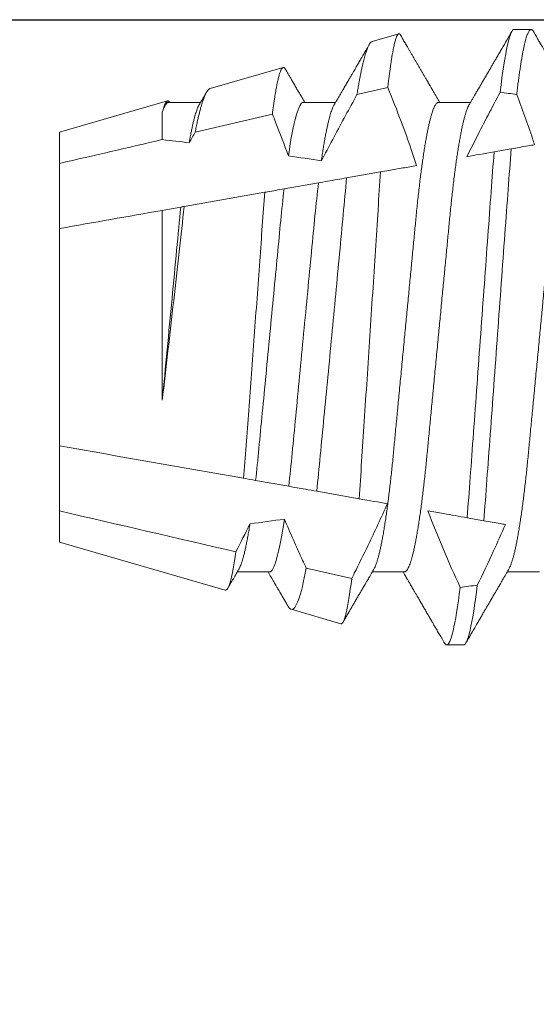
# Model space of a CAD drawing. Units: inches. Extents: x -0.1 to 24.9, y -0.1 to 32.4.
# Drawn here: x 13.7 to 13.8, y 5.1 to 5.4 of the extents above; entities that cross this region are included whole.
import ezdxf

# ---------------------------------------------------------------- set-up
doc = ezdxf.new("R2010")
doc.units = ezdxf.units.IN
doc.header["$MEASUREMENT"] = 0
doc.linetypes.add('SLD-Solid', pattern=[0])
doc.layers.add('WINTECH_DESIGN', color=3, linetype='Continuous', lineweight=25)
doc.styles.add('SIMPLEX', font='SIMPLEX')

# ---------------------------------------------------------------- blocks, each defined once
blk = doc.blocks.new('E731_THERMAL')
at = {"layer": 'WINTECH_DESIGN', "color": 7}
blk.add_lwpolyline([(3.175, 1.159, 0.414214), (3.115, 1.099), (3.115, 0.965), (2.5125, 0.965), (2.5125, 1.055), (2.4225, 1.055), (2.4225, 0.965), (1.6025, 0.965), (1.6025, 1.472), (2.4225, 1.472), (2.4225, 1.382), (2.5125, 1.382), (2.5125, 1.472), (3.1945, 1.472), (3.1945, 1.159)], format="xyb", close=True, dxfattribs=at)
at = {"layer": 'WINTECH_DESIGN', "color": 6, "style": 'SIMPLEX'}
blk.add_attdef('E731', (1.14402, 0.9273), '', height=0.07, dxfattribs=at)
blk = doc.blocks.new('*U298')
at = {"layer": 'WINTECH_DESIGN'}
blk.add_blockref('E731_THERMAL', (0, -2.5), dxfattribs=at)
blk = doc.blocks.new('SF008')
at = {"layer": 'WINTECH_DESIGN', "color": 7, "linetype": 'SLD-Solid', "lineweight": 15}
for p, q in [((0.35965, 0.095), (0.35444, 0.095)), ((0.40349, 0.09123), (0.3953, 0.09361)), ((0.45353, 0.07672), (0.43099, 0.08326)), ((0.38308, 0.07245), (0.37313, 0.07245)), ((0.42475, 0.07245), (0.4148, 0.07245)), ((0.46642, 0.07245), (0.45646, 0.07245)), ((0.5, 0.06325), (0.46668, 0.07291)), ((0.45812, 0.06332), (0.4343, 0.06882)), ((0.46828, 0.06097), (0.46828, 0.06943)), ((0.5, 0.05362), (0.5, 0.06325)), ((0.36054, 0.05813), (0.36583, 0.0572)), ((0.5, 0.03354), (0.5, 0.05362)), ((0.40091, 0.05102), (0.41137, 0.04917)), ((0.42005, 0.04764), (0.43069, 0.04576)), ((0.43665, 0.04471), (0.46151, 0.04033)), ((0.46255, 0.04015), (0.46828, 0.03914)), ((0.46828, -0.01944), (0.46828, 0.03914)), ((0.5, -0.03354), (0.5, 0.03354)), ((0.5, -0.05362), (0.5, -0.03354)), ((0.43947, -0.04422), (0.42925, -0.04602)), ((0.42061, -0.04754), (0.40753, -0.04985)), ((0.5, -0.06325), (0.5, -0.05362)), ((0.37417, -0.05573), (0.36904, -0.05664)), ((0.44884, -0.07808), (0.5, -0.06325)), ((0.35183, -0.07245), (0.36179, -0.07245)), ((0.3935, -0.07245), (0.40345, -0.07245)), ((0.4098, -0.07448), (0.42384, -0.07124)), ((0.43517, -0.07245), (0.44512, -0.07245)), ((0.41315, -0.08843), (0.42851, -0.08398)), ((0.37527, -0.095), (0.38048, -0.095))]:
    blk.add_line(p, q, dxfattribs=at)
at = {"layer": 'WINTECH_DESIGN', "color": 7, "linetype": 'SLD-Solid', "lineweight": 15, "flags": 128}
blk.add_lwpolyline([(0.40818, 0.07486), (0.405, 0.07559), (0.39866, 0.07706)], dxfattribs=at)
at = {"layer": 'WINTECH_DESIGN', "color": 7, "linetype": 'SLD-Solid', "lineweight": 15}
for major_axis, start_param, end_param in [((0.53877, 0), 2.221217, 2.233226), ((0.41087, 0), 2.141478, 2.165712), ((0.41087, 0), 2.258723, 2.29128), ((0.41087, 0), 4.02832, 4.061308), ((0.53877, 0), 4.078279, 4.090418)]:
    blk.add_ellipse((0.69023, 0), major_axis=major_axis, ratio=0.176327, start_param=start_param, end_param=end_param, dxfattribs=at)
for points, knots in [([(0.35372, 0.09436), (0.35359, 0.09414), (0.35334, 0.0937), (0.35298, 0.0931), (0.35268, 0.09258), (0.35243, 0.09215), (0.35223, 0.0918), (0.35207, 0.09153), (0.35194, 0.0913), (0.35182, 0.09109), (0.35161, 0.09074), (0.35132, 0.09023), (0.35091, 0.08953), (0.35047, 0.08878), (0.35, 0.08797), (0.34951, 0.08713), (0.34901, 0.08627), (0.34851, 0.08541), (0.34802, 0.08457), (0.34751, 0.0837), (0.34699, 0.0828), (0.34646, 0.08189), (0.34594, 0.081), (0.34545, 0.08015), (0.34499, 0.07937), (0.34465, 0.07878), (0.34441, 0.07837), (0.34425, 0.07809), (0.34409, 0.07782), (0.34392, 0.07752), (0.3437, 0.07714), (0.34341, 0.07666), (0.34307, 0.07607), (0.34267, 0.07538), (0.3422, 0.07458), (0.34167, 0.07368), (0.34125, 0.07296), (0.341, 0.07253), (0.34095, 0.07245)], [0, 0, 0, 0, 0.0314, 0.05894, 0.082621, 0.102444, 0.11841, 0.130336, 0.139513, 0.149167, 0.159552, 0.187226, 0.219049, 0.255018, 0.290638, 0.329536, 0.369356, 0.408561, 0.447152, 0.485129, 0.52754, 0.569158, 0.609983, 0.649718, 0.685469, 0.716508, 0.730261, 0.742836, 0.754235, 0.766731, 0.783978, 0.806022, 0.832861, 0.864495, 0.90092, 0.942134, 0.988135, 1, 1, 1, 1]), ([(0.35372, 0.09436), (0.35378, 0.09446), (0.3539, 0.09465), (0.35408, 0.09485), (0.35426, 0.09497), (0.35445, 0.09502), (0.35464, 0.09497), (0.35484, 0.09481), (0.35506, 0.09454), (0.35527, 0.09417), (0.35549, 0.09368), (0.35571, 0.09309), (0.35593, 0.09241), (0.35615, 0.09164), (0.35637, 0.09077), (0.35659, 0.0898), (0.35682, 0.08872), (0.35705, 0.08755), (0.35728, 0.08628), (0.35751, 0.08491), (0.35774, 0.08344), (0.35797, 0.0819), (0.35819, 0.08027), (0.35842, 0.07857), (0.35865, 0.07679), (0.3588, 0.07553), (0.35887, 0.07491)], [0, 0, 0, 0, 0.0354815, 0.0734766, 0.1112052, 0.1486539, 0.1911197, 0.233943, 0.277104, 0.3205818, 0.3643548, 0.4084, 0.4501566, 0.4921134, 0.5342493, 0.5765423, 0.6189702, 0.6615101, 0.7041387, 0.7468329, 0.7895686, 0.8323223, 0.8743068, 0.9162629, 0.9581681, 1, 1, 1, 1]), ([(0.35965, 0.095), (0.36027, 0.095), (0.36097, 0.09345), (0.36246, 0.08692), (0.36324, 0.08193), (0.364, 0.0756)], [0, 0, 0, 0, 0.5, 0.5, 1, 1, 1, 1]), ([(0.37363, 0.07159), (0.37344, 0.07192), (0.37308, 0.07254), (0.37257, 0.07341), (0.37212, 0.07418), (0.37173, 0.07485), (0.3714, 0.07541), (0.37113, 0.07587), (0.37092, 0.07623), (0.37077, 0.07649), (0.37066, 0.07668), (0.37057, 0.07683), (0.37048, 0.07699), (0.37036, 0.07719), (0.37022, 0.07743), (0.37006, 0.0777), (0.36985, 0.07806), (0.36959, 0.07851), (0.36929, 0.07903), (0.36898, 0.07956), (0.36854, 0.08031), (0.368, 0.08124), (0.36736, 0.08233), (0.36677, 0.08335), (0.36618, 0.08436), (0.36557, 0.08541), (0.36491, 0.08655), (0.3642, 0.08777), (0.3632, 0.08949), (0.36191, 0.0917), (0.36088, 0.09347), (0.36036, 0.09436)], [0, 0, 0, 0, 0.042851, 0.081202, 0.115049, 0.144391, 0.169226, 0.189552, 0.205368, 0.216672, 0.223798, 0.229404, 0.23661, 0.245417, 0.255824, 0.267832, 0.28144, 0.302767, 0.326682, 0.35038, 0.373364, 0.425211, 0.473005, 0.516743, 0.559588, 0.605875, 0.655767, 0.709265, 0.766371, 0.882728, 1, 1, 1, 1]), ([(0.39467, 0.09314), (0.39466, 0.09312), (0.39455, 0.09292), (0.39435, 0.09258), (0.3941, 0.09215), (0.39389, 0.0918), (0.39374, 0.09153), (0.39361, 0.0913), (0.39348, 0.09109), (0.39328, 0.09074), (0.39298, 0.09023), (0.39258, 0.08953), (0.39214, 0.08878), (0.39167, 0.08797), (0.39118, 0.08713), (0.39068, 0.08627), (0.39018, 0.08541), (0.38969, 0.08457), (0.38918, 0.0837), (0.38866, 0.0828), (0.38813, 0.08189), (0.38761, 0.081), (0.38711, 0.08015), (0.38666, 0.07937), (0.38632, 0.07878), (0.38607, 0.07837), (0.38591, 0.07809), (0.38576, 0.07782), (0.38558, 0.07752), (0.38536, 0.07714), (0.38508, 0.07666), (0.38474, 0.07607), (0.38433, 0.07538), (0.38387, 0.07458), (0.38334, 0.07368), (0.38292, 0.07296), (0.38267, 0.07253), (0.38262, 0.07245)], [0, 0, 0, 0, 0.003144, 0.028229, 0.049228, 0.066141, 0.078774, 0.088495, 0.098721, 0.109722, 0.139037, 0.172746, 0.210848, 0.248581, 0.289785, 0.331965, 0.373495, 0.414374, 0.454603, 0.499528, 0.543613, 0.586859, 0.62895, 0.66682, 0.6997, 0.714268, 0.727589, 0.739664, 0.752901, 0.77117, 0.794521, 0.822952, 0.856461, 0.895046, 0.938703, 0.987431, 1, 1, 1, 1]), ([(0.39866, 0.07706), (0.39859, 0.07763), (0.39846, 0.07878), (0.39827, 0.0804), (0.39807, 0.08194), (0.39788, 0.08332), (0.39771, 0.08453), (0.39754, 0.08561), (0.39738, 0.08662), (0.39722, 0.08757), (0.39706, 0.08846), (0.39689, 0.08928), (0.39673, 0.09004), (0.39657, 0.09073), (0.39641, 0.09135), (0.39625, 0.0919), (0.39609, 0.09237), (0.39594, 0.09277), (0.39579, 0.09309), (0.39564, 0.09333), (0.39549, 0.0935), (0.39535, 0.0936), (0.39521, 0.09363), (0.39506, 0.09359), (0.39491, 0.09347), (0.39478, 0.09332), (0.3947, 0.09318), (0.39468, 0.09314)], [0, 0, 0, 0, 0.0466361, 0.0932723, 0.1401134, 0.1869544, 0.2259564, 0.2649657, 0.3039677, 0.3432405, 0.382521, 0.4217939, 0.4619215, 0.5020574, 0.542185, 0.5826083, 0.6230398, 0.663463, 0.7024532, 0.7414509, 0.7804411, 0.819701, 0.8589685, 0.8982287, 0.9383229, 0.978425, 1, 1, 1, 1]), ([(0.40349, 0.09123), (0.40354, 0.09121), (0.40366, 0.09118), (0.40385, 0.09103), (0.40406, 0.09081), (0.40427, 0.09051), (0.40449, 0.09014), (0.40471, 0.0897), (0.40493, 0.08919), (0.40515, 0.0886), (0.40538, 0.08793), (0.40562, 0.08719), (0.40585, 0.08637), (0.40609, 0.08547), (0.40633, 0.0845), (0.40658, 0.08342), (0.40684, 0.08224), (0.4071, 0.08094), (0.40737, 0.07955), (0.40764, 0.07807), (0.40791, 0.07651), (0.40809, 0.07541), (0.40818, 0.07486)], [0, 0, 0, 0, 0.035143, 0.085137, 0.13314, 0.181152, 0.229156, 0.277508, 0.325871, 0.374223, 0.42368, 0.473147, 0.522603, 0.572441, 0.62229, 0.672128, 0.726514, 0.780915, 0.835301, 0.890196, 0.945105, 1, 1, 1, 1]), ([(0.41529, 0.07159), (0.41498, 0.07213), (0.41438, 0.07317), (0.4135, 0.07467), (0.41268, 0.07607), (0.41192, 0.07738), (0.41122, 0.07858), (0.41057, 0.07968), (0.40999, 0.08068), (0.40947, 0.08158), (0.409, 0.08238), (0.40859, 0.08308), (0.40824, 0.08369), (0.40796, 0.08417), (0.40774, 0.08455), (0.40758, 0.08483), (0.40744, 0.08507), (0.40731, 0.08529), (0.40718, 0.08551), (0.40704, 0.08575), (0.40688, 0.08603), (0.40669, 0.08636), (0.40645, 0.08676), (0.40616, 0.08726), (0.40581, 0.08786), (0.40541, 0.08855), (0.40496, 0.08932), (0.40462, 0.08991), (0.40442, 0.09025), (0.40439, 0.0903)], [0, 0, 0, 0, 0.085835, 0.166299, 0.241386, 0.311089, 0.375407, 0.434332, 0.487863, 0.535997, 0.578729, 0.616058, 0.648178, 0.675711, 0.69338, 0.708494, 0.721053, 0.732437, 0.743496, 0.756462, 0.771334, 0.788345, 0.808837, 0.836177, 0.868156, 0.904775, 0.946034, 0.991935, 1, 1, 1, 1]), ([(0.43028, 0.08273), (0.43025, 0.08267), (0.4301, 0.08241), (0.42982, 0.08193), (0.42939, 0.0812), (0.42891, 0.08036), (0.42834, 0.0794), (0.42772, 0.07834), (0.42705, 0.07718), (0.42631, 0.07592), (0.42552, 0.07457), (0.42484, 0.0734), (0.42442, 0.07268), (0.42429, 0.07245)], [0, 0, 0, 0, 0.015831, 0.075827, 0.14259, 0.226827, 0.32055, 0.423811, 0.536605, 0.658924, 0.790759, 0.932103, 1, 1, 1, 1]), ([(0.4343, 0.06882), (0.43424, 0.06932), (0.43411, 0.07032), (0.43392, 0.07173), (0.43372, 0.07307), (0.43354, 0.07427), (0.43336, 0.07533), (0.4332, 0.07628), (0.43304, 0.07718), (0.43288, 0.07801), (0.43271, 0.07879), (0.43255, 0.07951), (0.43239, 0.08018), (0.43223, 0.08078), (0.43207, 0.08133), (0.43191, 0.08181), (0.43175, 0.08222), (0.43159, 0.08256), (0.43144, 0.08283), (0.4313, 0.08304), (0.43115, 0.08318), (0.43101, 0.08326), (0.43087, 0.08328), (0.43072, 0.08324), (0.43057, 0.08312), (0.43043, 0.08296), (0.43033, 0.0828), (0.43029, 0.08273)], [0, 0, 0, 0, 0.045464, 0.090927, 0.136585, 0.182242, 0.220833, 0.259431, 0.298021, 0.33688, 0.375746, 0.414605, 0.45431, 0.494023, 0.533727, 0.573725, 0.61373, 0.653727, 0.692302, 0.730884, 0.769458, 0.808299, 0.847148, 0.885989, 0.925652, 0.965323, 1, 1, 1, 1]), ([(0.39866, 0.07706), (0.39723, 0.07357), (0.39584, 0.07006), (0.39451, 0.06653), (0.39343, 0.06368), (0.3924, 0.06081), (0.39141, 0.05792), (0.39085, 0.05628), (0.39031, 0.05463), (0.38978, 0.05298)], [0.0000818105, 0.0000818105, 0.0000818105, 0.0000818105, 0.0003698246, 0.0003698246, 0.0003698246, 0.0006026399, 0.0006026399, 0.0006026399, 0.0007350182, 0.0007350182, 0.0007350182, 0.0007350182]), ([(0.45353, 0.07672), (0.45356, 0.07671), (0.45365, 0.07669), (0.45381, 0.07659), (0.45402, 0.07642), (0.45424, 0.07618), (0.45446, 0.07587), (0.45469, 0.0755), (0.45491, 0.07506), (0.45515, 0.07455), (0.45538, 0.07398), (0.45564, 0.07329), (0.45592, 0.07246), (0.45622, 0.07147), (0.45653, 0.07037), (0.45684, 0.06917), (0.45716, 0.06787), (0.45748, 0.06645), (0.4578, 0.06495), (0.45801, 0.06386), (0.45812, 0.06332)], [0, 0, 0, 0, 0.017994, 0.067839, 0.117693, 0.167538, 0.218525, 0.269523, 0.32051, 0.371899, 0.423299, 0.474687, 0.539417, 0.604146, 0.669239, 0.734331, 0.800554, 0.866777, 0.933389, 1, 1, 1, 1]), ([(0.35887, 0.07491), (0.35714, 0.07038), (0.35549, 0.06583), (0.35396, 0.06123), (0.35376, 0.06062), (0.35356, 0.06001), (0.35336, 0.0594)], [0, 0, 0, 0, 0.0003698501, 0.0003698501, 0.0003698501, 0.0004187617, 0.0004187617, 0.0004187617, 0.0004187617]), ([(0.37427, 0.05571), (0.37332, 0.05763), (0.37235, 0.05955), (0.37137, 0.06147), (0.37016, 0.06383), (0.36894, 0.06619), (0.36771, 0.06855), (0.36648, 0.07091), (0.36524, 0.07326), (0.364, 0.0756)], [0.0002418596, 0.0002418596, 0.0002418596, 0.0002418596, 0.0004061091, 0.0004061091, 0.0004061091, 0.0006092554, 0.0006092554, 0.0006092554, 0.000812415, 0.000812415, 0.000812415, 0.000812415]), ([(0.41916, 0.05444), (0.41686, 0.05883), (0.41452, 0.0632), (0.41216, 0.06756), (0.41098, 0.06974), (0.40979, 0.07191), (0.4086, 0.07408), (0.40846, 0.07434), (0.40832, 0.0746), (0.40818, 0.07486)], [0, 0, 0, 0, 0.0003789039, 0.0003789039, 0.0003789039, 0.0005683767, 0.0005683767, 0.0005683767, 0.0005908889, 0.0005908889, 0.0005908889, 0.0005908889]), ([(0.45696, 0.0716), (0.45626, 0.07279), (0.45548, 0.07413), (0.4547, 0.07546), (0.45462, 0.0756)], [0, 0, 0, 0, 0.898686, 1, 1, 1, 1]), ([(0.46828, 0.06943), (0.4682, 0.06972), (0.46804, 0.07031), (0.46781, 0.07105), (0.46757, 0.07168), (0.46734, 0.07218), (0.46712, 0.07256), (0.46689, 0.07281), (0.46667, 0.07294), (0.46645, 0.07293), (0.46623, 0.07278), (0.46607, 0.07262), (0.46598, 0.07247), (0.46596, 0.07245)], [0, 0, 0, 0, 0.096804, 0.193609, 0.291085, 0.388562, 0.488158, 0.587753, 0.688078, 0.788403, 0.885495, 0.982587, 1, 1, 1, 1]), ([(0.34142, 0.07245), (0.3415, 0.07244), (0.34166, 0.07241), (0.3419, 0.07224), (0.34216, 0.07195), (0.34242, 0.07154), (0.34268, 0.07101), (0.34295, 0.07037), (0.34322, 0.06963), (0.34348, 0.06879), (0.34375, 0.06784), (0.34402, 0.06679), (0.34429, 0.06563), (0.34457, 0.06436), (0.34484, 0.06299), (0.34512, 0.06152), (0.34539, 0.05996), (0.34566, 0.05832), (0.34593, 0.0566), (0.3462, 0.05481), (0.34646, 0.05294), (0.34672, 0.05096), (0.34699, 0.04885), (0.34726, 0.04662), (0.34752, 0.04433), (0.34778, 0.04199), (0.34803, 0.0396), (0.34827, 0.03721), (0.3485, 0.03482), (0.34873, 0.03242), (0.34896, 0.02996), (0.3492, 0.02743), (0.34945, 0.02485), (0.3497, 0.02221), (0.34996, 0.01952), (0.35022, 0.01678), (0.35049, 0.01401), (0.35076, 0.01122), (0.35103, 0.00843), (0.35129, 0.00563), (0.35156, 0.00282), (0.35184, -0.00008), (0.35212, -0.00304), (0.35242, -0.00608), (0.35271, -0.0091), (0.35299, -0.01209), (0.35328, -0.01505), (0.35355, -0.01792), (0.35382, -0.02069), (0.35407, -0.02336), (0.35432, -0.02598), (0.35457, -0.02854), (0.35481, -0.03104), (0.35504, -0.03348), (0.35527, -0.03585), (0.35549, -0.03817), (0.35572, -0.04045), (0.35596, -0.04267), (0.3562, -0.04484), (0.35645, -0.04695), (0.3567, -0.04901), (0.35696, -0.05106), (0.35723, -0.0531), (0.35751, -0.0551), (0.3578, -0.05702), (0.35809, -0.05884), (0.35838, -0.06056), (0.35866, -0.06215), (0.35894, -0.0636), (0.35922, -0.06492), (0.35949, -0.06615), (0.35976, -0.06726), (0.36003, -0.06827), (0.3603, -0.06917), (0.36056, -0.06996), (0.36082, -0.07064), (0.36106, -0.07119), (0.36122, -0.07146), (0.36129, -0.07159)], [0, 0, 0, 0, 0.013177, 0.026486, 0.039917, 0.053462, 0.06711, 0.08085, 0.093881, 0.106975, 0.120122, 0.133314, 0.146538, 0.159785, 0.173044, 0.186305, 0.199558, 0.212791, 0.225758, 0.238688, 0.251569, 0.264392, 0.278165, 0.291849, 0.305434, 0.318909, 0.332265, 0.345493, 0.357885, 0.370377, 0.382982, 0.395692, 0.408499, 0.421395, 0.434371, 0.447418, 0.460525, 0.473684, 0.486648, 0.499641, 0.512655, 0.525679, 0.539743, 0.553794, 0.56782, 0.581808, 0.595747, 0.609623, 0.62264, 0.635583, 0.648441, 0.661207, 0.673873, 0.686429, 0.69887, 0.711274, 0.723793, 0.736424, 0.748929, 0.761527, 0.774208, 0.786965, 0.800816, 0.814732, 0.828703, 0.842717, 0.85676, 0.87082, 0.884082, 0.897337, 0.910576, 0.923787, 0.93696, 0.950086, 0.963153, 0.976154, 0.989077, 1, 1, 1, 1]), ([(0.37363, 0.07159), (0.37364, 0.07157), (0.37374, 0.07141), (0.37393, 0.07101), (0.3742, 0.07037), (0.37447, 0.06963), (0.37473, 0.06879), (0.375, 0.06784), (0.37527, 0.06679), (0.37554, 0.06563), (0.37582, 0.06436), (0.37609, 0.06299), (0.37637, 0.06152), (0.37664, 0.05996), (0.37691, 0.05832), (0.37718, 0.0566), (0.37745, 0.05481), (0.37771, 0.05294), (0.37797, 0.05096), (0.37824, 0.04885), (0.37851, 0.04662), (0.37877, 0.04433), (0.37903, 0.04199), (0.37928, 0.0396), (0.37952, 0.03721), (0.37975, 0.03482), (0.37998, 0.03242), (0.38021, 0.02996), (0.38045, 0.02743), (0.3807, 0.02485), (0.38095, 0.02221), (0.38121, 0.01952), (0.38147, 0.01678), (0.38174, 0.01401), (0.38201, 0.01122), (0.38228, 0.00843), (0.38254, 0.00563), (0.38281, 0.00282), (0.38309, -0.00008), (0.38337, -0.00304), (0.38367, -0.00608), (0.38396, -0.0091), (0.38424, -0.01209), (0.38453, -0.01505), (0.3848, -0.01792), (0.38507, -0.02069), (0.38532, -0.02336), (0.38557, -0.02598), (0.38582, -0.02854), (0.38606, -0.03104), (0.38629, -0.03348), (0.38652, -0.03585), (0.38674, -0.03817), (0.38697, -0.04045), (0.38721, -0.04267), (0.38745, -0.04484), (0.3877, -0.04695), (0.38795, -0.04901), (0.38821, -0.05106), (0.38848, -0.0531), (0.38876, -0.0551), (0.38905, -0.05702), (0.38934, -0.05884), (0.38963, -0.06056), (0.38991, -0.06215), (0.39019, -0.0636), (0.39047, -0.06492), (0.39074, -0.06615), (0.39101, -0.06726), (0.39128, -0.06827), (0.39155, -0.06917), (0.39181, -0.06996), (0.39207, -0.07064), (0.39233, -0.07121), (0.39257, -0.07167), (0.39282, -0.07202), (0.39305, -0.07227), (0.39328, -0.07242), (0.39343, -0.07244), (0.3935, -0.07245)], [0, 0, 0, 0, 0.002103, 0.015751, 0.029492, 0.042523, 0.055617, 0.068764, 0.081955, 0.095179, 0.108427, 0.121686, 0.134947, 0.1482, 0.161433, 0.1744, 0.187329, 0.20021, 0.213034, 0.226807, 0.240491, 0.254076, 0.267551, 0.280907, 0.294135, 0.306527, 0.319019, 0.331623, 0.344334, 0.357141, 0.370037, 0.383013, 0.39606, 0.409167, 0.422326, 0.43529, 0.448283, 0.461297, 0.474321, 0.488385, 0.502436, 0.516462, 0.53045, 0.544389, 0.558266, 0.571282, 0.584225, 0.597083, 0.609849, 0.622515, 0.635071, 0.647512, 0.659916, 0.672435, 0.685066, 0.697572, 0.710169, 0.722851, 0.735608, 0.749458, 0.763375, 0.777346, 0.791359, 0.805402, 0.819463, 0.832724, 0.84598, 0.859218, 0.872429, 0.885603, 0.898728, 0.911796, 0.924796, 0.937719, 0.950557, 0.963073, 0.975491, 0.987802, 1, 1, 1, 1]), ([(0.38308, 0.07245), (0.38316, 0.07244), (0.38332, 0.07241), (0.38357, 0.07224), (0.38382, 0.07195), (0.38408, 0.07154), (0.38435, 0.07101), (0.38462, 0.07037), (0.38488, 0.06963), (0.38515, 0.06879), (0.38542, 0.06784), (0.38569, 0.06679), (0.38596, 0.06563), (0.38624, 0.06436), (0.38651, 0.06299), (0.38679, 0.06152), (0.38706, 0.05996), (0.38733, 0.05832), (0.3876, 0.0566), (0.38786, 0.05481), (0.38813, 0.05294), (0.38839, 0.05096), (0.38866, 0.04885), (0.38893, 0.04662), (0.38919, 0.04433), (0.38945, 0.04199), (0.3897, 0.0396), (0.38993, 0.03721), (0.39016, 0.03482), (0.39039, 0.03242), (0.39063, 0.02996), (0.39087, 0.02743), (0.39112, 0.02485), (0.39137, 0.02221), (0.39163, 0.01952), (0.39189, 0.01678), (0.39216, 0.01401), (0.39242, 0.01122), (0.39269, 0.00843), (0.39296, 0.00563), (0.39323, 0.00282), (0.39351, -0.00008), (0.39379, -0.00304), (0.39408, -0.00608), (0.39437, -0.0091), (0.39466, -0.01209), (0.39494, -0.01505), (0.39522, -0.01792), (0.39548, -0.02069), (0.39574, -0.02336), (0.39599, -0.02598), (0.39624, -0.02854), (0.39648, -0.03104), (0.39671, -0.03348), (0.39694, -0.03585), (0.39716, -0.03817), (0.39739, -0.04045), (0.39763, -0.04267), (0.39787, -0.04484), (0.39811, -0.04695), (0.39836, -0.04901), (0.39862, -0.05106), (0.3989, -0.0531), (0.39918, -0.0551), (0.39946, -0.05702), (0.39975, -0.05884), (0.40004, -0.06056), (0.40033, -0.06215), (0.40061, -0.0636), (0.40088, -0.06492), (0.40116, -0.06615), (0.40143, -0.06726), (0.4017, -0.06827), (0.40197, -0.06917), (0.40223, -0.06996), (0.40249, -0.07064), (0.40273, -0.07119), (0.40289, -0.07146), (0.40296, -0.07159)], [0, 0, 0, 0, 0.013177, 0.026486, 0.039917, 0.053462, 0.06711, 0.08085, 0.093881, 0.106975, 0.120123, 0.133314, 0.146538, 0.159785, 0.173044, 0.186305, 0.199558, 0.212791, 0.225758, 0.238688, 0.251569, 0.264392, 0.278165, 0.291849, 0.305434, 0.318909, 0.332265, 0.345493, 0.357885, 0.370377, 0.382982, 0.395692, 0.408499, 0.421395, 0.434371, 0.447418, 0.460525, 0.473684, 0.486648, 0.499641, 0.512655, 0.525679, 0.539743, 0.553794, 0.56782, 0.581808, 0.595747, 0.609623, 0.62264, 0.635583, 0.648441, 0.661207, 0.673873, 0.686429, 0.69887, 0.711274, 0.723793, 0.736424, 0.748929, 0.761527, 0.774208, 0.786965, 0.800816, 0.814732, 0.828703, 0.842717, 0.85676, 0.87082, 0.884082, 0.897337, 0.910576, 0.923787, 0.93696, 0.950086, 0.963153, 0.976154, 0.989077, 1, 1, 1, 1]), ([(0.41529, 0.07159), (0.41536, 0.07148), (0.4155, 0.07122), (0.41573, 0.07072), (0.41597, 0.07011), (0.4162, 0.06941), (0.41645, 0.06863), (0.41669, 0.06775), (0.41695, 0.06674), (0.41722, 0.0656), (0.4175, 0.06431), (0.41778, 0.06291), (0.41806, 0.06141), (0.41834, 0.05981), (0.41861, 0.05811), (0.41889, 0.05633), (0.41907, 0.05507), (0.41916, 0.05444)], [0, 0, 0, 0, 0.051425, 0.1172777, 0.1797209, 0.2424689, 0.3054832, 0.3687245, 0.4321525, 0.5031118, 0.5741945, 0.6453422, 0.716496, 0.7875969, 0.8585864, 0.9294066, 1, 1, 1, 1]), ([(0.42475, 0.07245), (0.42541, 0.07245), (0.42615, 0.07112), (0.42773, 0.06555), (0.42856, 0.06131), (0.42936, 0.05597)], [0, 0, 0, 0, 0.5, 0.5, 1, 1, 1, 1]), ([(0.45696, 0.07159), (0.45702, 0.07148), (0.45716, 0.07124), (0.45738, 0.07075), (0.45763, 0.07013), (0.45787, 0.06941), (0.45813, 0.06859), (0.45838, 0.06766), (0.45865, 0.06662), (0.45891, 0.06549), (0.45917, 0.06426), (0.45944, 0.06294), (0.4597, 0.06152), (0.45988, 0.06051), (0.45997, 0.06)], [0, 0, 0, 0, 0.06344, 0.145951, 0.228936, 0.312342, 0.396113, 0.481913, 0.567974, 0.654235, 0.740631, 0.827101, 0.913578, 1, 1, 1, 1]), ([(0.4343, 0.06882), (0.43396, 0.06799), (0.43362, 0.06715), (0.43329, 0.06631), (0.43192, 0.06288), (0.4306, 0.05944), (0.42936, 0.05597)], [0.0002120134, 0.0002120134, 0.0002120134, 0.0002120134, 0.0002811303, 0.0002811303, 0.0002811303, 0.0005625377, 0.0005625377, 0.0005625377, 0.0005625377]), ([(0.35336, 0.0594), (0.35404, 0.05928), (0.35473, 0.05916), (0.35542, 0.05904), (0.35709, 0.05874), (0.3588, 0.05844), (0.36054, 0.05813)], [0.0005507738, 0.0005507738, 0.0005507738, 0.0005507738, 0.0006804817, 0.0006804817, 0.0006804817, 0.0009912598, 0.0009912598, 0.0009912598, 0.0009912598]), ([(0.36054, 0.05813), (0.36089, 0.05411), (0.3612, 0.04994), (0.36184, 0.04123), (0.36218, 0.0366), (0.36324, 0.02208), (0.36401, 0.01155), (0.36556, -0.00959), (0.36633, -0.02018), (0.3674, -0.03485), (0.36774, -0.03954), (0.36839, -0.04838), (0.3687, -0.05256), (0.36904, -0.05664)], [0, 0, 0, 0, 0.125, 0.125, 0.25, 0.25, 0.5, 0.5, 0.75, 0.75, 0.875, 0.875, 1, 1, 1, 1]), ([(0.36583, 0.0572), (0.36616, 0.05322), (0.36647, 0.04913), (0.3671, 0.04052), (0.36743, 0.03595), (0.36848, 0.02166), (0.36923, 0.01133), (0.37075, -0.00942), (0.37151, -0.01981), (0.37257, -0.03424), (0.3729, -0.03886), (0.37354, -0.04759), (0.37384, -0.05171), (0.37417, -0.05573)], [0, 0, 0, 0, 0.125, 0.125, 0.25, 0.25, 0.5, 0.5, 0.75, 0.75, 0.875, 0.875, 1, 1, 1, 1]), ([(0.38978, 0.05298), (0.39117, 0.05273), (0.3926, 0.05248), (0.39405, 0.05222), (0.39547, 0.05197), (0.39691, 0.05172), (0.39837, 0.05146), (0.39921, 0.05131), (0.40006, 0.05117), (0.40091, 0.05102)], [0.0001080413, 0.0001080413, 0.0001080413, 0.0001080413, 0.000369815, 0.000369815, 0.000369815, 0.0006250448, 0.0006250448, 0.0006250448, 0.0007717525, 0.0007717525, 0.0007717525, 0.0007717525]), ([(0.40753, -0.04985), (0.407, -0.04247), (0.40649, -0.03444), (0.40565, -0.02169), (0.40536, -0.0173), (0.40478, -0.00852), (0.40449, -0.00411), (0.40362, 0.00921), (0.40304, 0.01821), (0.40193, 0.03526), (0.40143, 0.04355), (0.40091, 0.05102)], [0, 0, 0, 0, 0.25, 0.25, 0.375, 0.375, 0.5, 0.5, 0.75, 0.75, 1, 1, 1, 1]), ([(0.41137, 0.04917), (0.41173, 0.04556), (0.41207, 0.04174), (0.4128, 0.03391), (0.41318, 0.02991), (0.41433, 0.01763), (0.41514, 0.00898), (0.41676, -0.00801), (0.41758, -0.01658), (0.41876, -0.02873), (0.41914, -0.03266), (0.41988, -0.0403), (0.42024, -0.04403), (0.42061, -0.04754)], [0, 0, 0, 0, 0.125, 0.125, 0.25, 0.25, 0.5, 0.5, 0.75, 0.75, 0.875, 0.875, 1, 1, 1, 1]), ([(0.41137, 0.04917), (0.41236, 0.049), (0.41334, 0.04882), (0.41431, 0.04865), (0.41631, 0.0483), (0.41824, 0.04796), (0.42005, 0.04764)], [0.0001925676, 0.0001925676, 0.0001925676, 0.0001925676, 0.0003697752, 0.0003697752, 0.0003697752, 0.0007371989, 0.0007371989, 0.0007371989, 0.0007371989]), ([(0.42005, 0.04764), (0.42082, 0.04123), (0.42147, 0.03425), (0.42297, 0.01852), (0.42381, 0.00984), (0.42548, -0.00765), (0.42632, -0.01641), (0.42785, -0.03239), (0.4285, -0.03948), (0.42925, -0.04602)], [0, 0, 0, 0, 0.25, 0.25, 0.5, 0.5, 0.75, 0.75, 1, 1, 1, 1]), ([(0.43069, 0.04576), (0.43141, 0.03952), (0.43202, 0.03278), (0.43348, 0.01764), (0.43427, 0.00936), (0.43587, -0.00731), (0.43667, -0.01566), (0.43777, -0.02718), (0.43812, -0.03085), (0.43879, -0.03775), (0.43911, -0.04104), (0.43947, -0.04422)], [0, 0, 0, 0, 0.25, 0.25, 0.5, 0.5, 0.75, 0.75, 0.875, 0.875, 1, 1, 1, 1]), ([(0.43069, 0.04576), (0.43236, 0.04547), (0.43405, 0.04517), (0.43578, 0.04487), (0.43607, 0.04482), (0.43636, 0.04477), (0.43665, 0.04471)], [0, 0, 0, 0, 0.000294476, 0.000294476, 0.000294476, 0.0003440264, 0.0003440264, 0.0003440264, 0.0003440264]), ([(0.44317, -0.04356), (0.44265, -0.03709), (0.44215, -0.03005), (0.44104, -0.0152), (0.44046, -0.00742), (0.43932, 0.00809), (0.43874, 0.01596), (0.43766, 0.03088), (0.43715, 0.03815), (0.43665, 0.04471)], [0, 0, 0, 0, 0.25, 0.25, 0.5, 0.5, 0.75, 0.75, 1, 1, 1, 1]), ([(0.46151, 0.04033), (0.46203, 0.03589), (0.46253, 0.03124), (0.46361, 0.02149), (0.46419, 0.01637), (0.46592, 0.00104), (0.46712, -0.00949), (0.46828, -0.01944)], [0, 0, 0, 0, 0.25, 0.25, 0.5, 0.5, 1, 1, 1, 1]), ([(0.46255, 0.04015), (0.46299, 0.03597), (0.46339, 0.0316), (0.4643, 0.02211), (0.46478, 0.01707), (0.46627, 0.00151), (0.46732, -0.00943), (0.46828, -0.01944)], [0, 0, 0, 0, 0.25, 0.25, 0.5, 0.5, 1, 1, 1, 1]), ([(0.42925, -0.04602), (0.42755, -0.04632), (0.42584, -0.04662), (0.42411, -0.04692), (0.42295, -0.04713), (0.42178, -0.04734), (0.42061, -0.04754)], [0, 0, 0, 0, 0.0002774056, 0.0002774056, 0.0002774056, 0.0004642817, 0.0004642817, 0.0004642817, 0.0004642817]), ([(0.39878, -0.05139), (0.4007, -0.05569), (0.4027, -0.05996), (0.40474, -0.0642), (0.40614, -0.0671), (0.40756, -0.06999), (0.409, -0.07287), (0.40926, -0.07341), (0.40953, -0.07395), (0.4098, -0.07448)], [0.0000098973, 0.0000098973, 0.0000098973, 0.0000098973, 0.0003698156, 0.0003698156, 0.0003698156, 0.0006158739, 0.0006158739, 0.0006158739, 0.0006617221, 0.0006617221, 0.0006617221, 0.0006617221]), ([(0.3863, -0.05359), (0.3847, -0.05387), (0.38308, -0.05416), (0.38145, -0.05445), (0.38025, -0.05466), (0.37904, -0.05487), (0.37783, -0.05508), (0.37662, -0.0553), (0.3754, -0.05551), (0.37417, -0.05573)], [0.00012573, 0.00012573, 0.00012573, 0.00012573, 0.0003980022, 0.0003980022, 0.0003980022, 0.000597055, 0.000597055, 0.000597055, 0.0007961161, 0.0007961161, 0.0007961161, 0.0007961161]), ([(0.36904, -0.05664), (0.36726, -0.05695), (0.36556, -0.05725), (0.36398, -0.05753), (0.36342, -0.05763), (0.36288, -0.05772), (0.36236, -0.05781)], [0, 0, 0, 0, 0.0003698493, 0.0003698493, 0.0003698493, 0.0004995677, 0.0004995677, 0.0004995677, 0.0004995677]), ([(0.42384, -0.07124), (0.42421, -0.07045), (0.42458, -0.06966), (0.42495, -0.06887), (0.4269, -0.06466), (0.42879, -0.06042), (0.43058, -0.05615)], [0.0001181856, 0.0001181856, 0.0001181856, 0.0001181856, 0.0001848871, 0.0001848871, 0.0001848871, 0.0005391819, 0.0005391819, 0.0005391819, 0.0005391819]), ([(0.43058, -0.05615), (0.43138, -0.06143), (0.4322, -0.06563), (0.43377, -0.07114), (0.43451, -0.07245), (0.43517, -0.07245)], [0, 0, 0, 0, 0.5, 0.5, 1, 1, 1, 1]), ([(0.44123, -0.05763), (0.44132, -0.05822), (0.44151, -0.05942), (0.4418, -0.06109), (0.44209, -0.06266), (0.44238, -0.06412), (0.44267, -0.06546), (0.44295, -0.06668), (0.44323, -0.06778), (0.44351, -0.06876), (0.44378, -0.06963), (0.44406, -0.07039), (0.44432, -0.07103), (0.44451, -0.07142), (0.44461, -0.07157), (0.44462, -0.07159)], [0, 0, 0, 0, 0.083414, 0.166979, 0.250623, 0.334272, 0.417853, 0.499803, 0.581547, 0.663019, 0.74415, 0.82652, 0.908402, 0.989733, 1, 1, 1, 1]), ([(0.36236, -0.05781), (0.36358, -0.06059), (0.36482, -0.06335), (0.36609, -0.0661), (0.36771, -0.06959), (0.36936, -0.07307), (0.37103, -0.07653)], [0.0004322111, 0.0004322111, 0.0004322111, 0.0004322111, 0.0006636771, 0.0006636771, 0.0006636771, 0.0009576173, 0.0009576173, 0.0009576173, 0.0009576173]), ([(0.44884, -0.07808), (0.44833, -0.07823), (0.4478, -0.07729), (0.44669, -0.07327), (0.44611, -0.0702), (0.44554, -0.06623)], [0, 0, 0, 0, 0.5, 0.5, 1, 1, 1, 1]), ([(0.36129, -0.07159), (0.36148, -0.07192), (0.36184, -0.07254), (0.36235, -0.07341), (0.3628, -0.07418), (0.36319, -0.07485), (0.36352, -0.07541), (0.36379, -0.07587), (0.364, -0.07623), (0.36415, -0.07649), (0.36426, -0.07668), (0.36434, -0.07683), (0.36444, -0.07699), (0.36456, -0.07719), (0.36469, -0.07743), (0.36485, -0.0777), (0.36506, -0.07806), (0.36532, -0.07851), (0.36563, -0.07903), (0.36594, -0.07956), (0.36638, -0.08031), (0.36692, -0.08124), (0.36755, -0.08233), (0.36815, -0.08335), (0.36873, -0.08436), (0.36935, -0.08541), (0.37001, -0.08655), (0.37072, -0.08777), (0.37172, -0.08949), (0.373, -0.0917), (0.37404, -0.09347), (0.37455, -0.09436)], [0, 0, 0, 0, 0.042851, 0.081202, 0.115049, 0.144391, 0.169226, 0.189552, 0.205368, 0.216672, 0.223798, 0.229404, 0.23661, 0.245417, 0.255824, 0.267832, 0.28144, 0.302767, 0.326682, 0.35038, 0.373364, 0.425211, 0.473005, 0.516743, 0.559588, 0.605875, 0.655767, 0.709265, 0.766371, 0.882728, 1, 1, 1, 1]), ([(0.3812, -0.09436), (0.38136, -0.09408), (0.38168, -0.09354), (0.38212, -0.09278), (0.38252, -0.09209), (0.3829, -0.09143), (0.3834, -0.09057), (0.38403, -0.08949), (0.38475, -0.08825), (0.38544, -0.08707), (0.38609, -0.08595), (0.38675, -0.08483), (0.38742, -0.08368), (0.38811, -0.08248), (0.38884, -0.08122), (0.3895, -0.08009), (0.39007, -0.07913), (0.39051, -0.07837), (0.39091, -0.07767), (0.39128, -0.07704), (0.39161, -0.07647), (0.39185, -0.07606), (0.39201, -0.07579), (0.3921, -0.07563), (0.39221, -0.07546), (0.39235, -0.07521), (0.39255, -0.07486), (0.39282, -0.0744), (0.39315, -0.07384), (0.39353, -0.07318), (0.39381, -0.07271), (0.39396, -0.07245), (0.39396, -0.07245)], [0, 0, 0, 0, 0.039224, 0.073912, 0.1042385, 0.1335498, 0.1631296, 0.2220179, 0.2811199, 0.332902, 0.3837387, 0.4340989, 0.4873521, 0.5412589, 0.5983796, 0.6587128, 0.6957446, 0.731047, 0.7626923, 0.7906822, 0.8176925, 0.8401198, 0.8476772, 0.8545273, 0.861652, 0.8718479, 0.8882133, 0.9091735, 0.9347261, 0.9648708, 0.9996043, 1, 1, 1, 1]), ([(0.40296, -0.07159), (0.40315, -0.07192), (0.40351, -0.07254), (0.40402, -0.07341), (0.40446, -0.07418), (0.40485, -0.07485), (0.40518, -0.07541), (0.40545, -0.07587), (0.40566, -0.07623), (0.40582, -0.07649), (0.40592, -0.07668), (0.40601, -0.07683), (0.40611, -0.07699), (0.40622, -0.07719), (0.40636, -0.07743), (0.40652, -0.0777), (0.40673, -0.07806), (0.40699, -0.07851), (0.40729, -0.07903), (0.40761, -0.07956), (0.40804, -0.08031), (0.40858, -0.08124), (0.40922, -0.08233), (0.40981, -0.08335), (0.4104, -0.08436), (0.41101, -0.08541), (0.41168, -0.08655), (0.41217, -0.0874), (0.41244, -0.08787), (0.41248, -0.08793)], [0, 0, 0, 0, 0.059712, 0.113153, 0.16032, 0.201208, 0.235815, 0.26414, 0.286178, 0.301931, 0.311861, 0.319672, 0.329715, 0.341986, 0.356488, 0.373221, 0.392184, 0.421903, 0.455229, 0.488252, 0.52028, 0.592528, 0.659129, 0.720078, 0.779783, 0.844283, 0.913807, 0.988356, 1, 1, 1, 1]), ([(0.42384, -0.07124), (0.42464, -0.07556), (0.42546, -0.07889), (0.42704, -0.0832), (0.42779, -0.08419), (0.42851, -0.08398)], [0, 0, 0, 0, 0.5, 0.5, 1, 1, 1, 1]), ([(0.4295, -0.08296), (0.43027, -0.08163), (0.4313, -0.07987), (0.43248, -0.07785), (0.43314, -0.07671), (0.43416, -0.07497), (0.43503, -0.07348), (0.43563, -0.07245)], [0, 0, 0, 0, 0.3787834, 0.5039596, 0.574878, 0.7045304, 1, 1, 1, 1]), ([(0.44462, -0.07159), (0.44519, -0.07257), (0.44635, -0.07455), (0.4475, -0.07652), (0.44808, -0.07752)], [0, 0, 0, 0, 0.49565, 1, 1, 1, 1]), ([(0.41315, -0.08843), (0.41264, -0.08858), (0.41209, -0.08746), (0.41096, -0.08273), (0.41038, -0.07914), (0.4098, -0.07448)], [0, 0, 0, 0, 0.5, 0.5, 1, 1, 1, 1]), ([(0.37103, -0.07653), (0.37177, -0.08258), (0.37254, -0.08732), (0.37398, -0.09353), (0.37467, -0.095), (0.37527, -0.095)], [0, 0, 0, 0, 0.5, 0.5, 1, 1, 1, 1]), ([(0.37632, -0.07721), (0.37705, -0.08305), (0.3778, -0.08761), (0.37922, -0.09358), (0.37989, -0.095), (0.38048, -0.095)], [0, 0, 0, 0, 0.5, 0.5, 1, 1, 1, 1]), ([(0.42851, -0.08398), (0.42857, -0.08395), (0.42871, -0.0839), (0.42891, -0.08375), (0.42911, -0.08353), (0.42931, -0.08327), (0.42944, -0.08306), (0.4295, -0.08296)], [0, 0, 0, 0, 0.206966, 0.413972, 0.620939, 0.829343, 1, 1, 1, 1]), ([(0.38048, -0.095), (0.38055, -0.09499), (0.38068, -0.09497), (0.38089, -0.09479), (0.38107, -0.09459), (0.38117, -0.0944), (0.3812, -0.09435)], [0, 0, 0, 0, 0.29161, 0.585722, 0.882196, 1, 1, 1, 1])]:
    blk.add_open_spline(points, degree=3, knots=knots, dxfattribs=at)
for points in [[(0.46642, 0.07245), (0.46698, 0.07245), (0.46761, 0.07148), (0.46828, 0.06943)], [(0.45997, 0.06), (0.45935, 0.06111), (0.45874, 0.06221), (0.45812, 0.06332)], [(0.5, 0.05362), (0.48943, 0.05607), (0.47885, 0.05852), (0.46828, 0.06097)], [(0.36583, 0.0572), (0.36883, 0.05667), (0.37169, 0.05617), (0.37427, 0.05571)], [(0.46151, 0.04033), (0.46186, 0.04027), (0.46221, 0.04021), (0.46255, 0.04015)], [(0.46828, 0.03914), (0.47885, 0.03727), (0.48943, 0.03541), (0.5, 0.03354)], [(0.5, -0.03354), (0.48106, -0.03688), (0.46212, -0.04022), (0.44317, -0.04356)], [(0.44317, -0.04356), (0.44189, -0.04379), (0.44065, -0.04401), (0.43947, -0.04422)], [(0.40753, -0.04985), (0.40431, -0.05042), (0.40132, -0.05094), (0.39878, -0.05139)], [(0.37632, -0.07721), (0.37989, -0.06944), (0.38328, -0.06159), (0.3863, -0.05359)], [(0.44554, -0.06623), (0.4637, -0.06203), (0.48185, -0.05783), (0.5, -0.05362)], [(0.44123, -0.05763), (0.44265, -0.0605), (0.44409, -0.06337), (0.44554, -0.06623)]]:
    blk.add_open_spline(points, degree=3, dxfattribs=at)
at = {"layer": 'WINTECH_DESIGN', "color": 6, "style": 'SIMPLEX'}
blk.add_attdef('SF008', (-0.03463, -0.14982), '', height=0.07, rotation=90, dxfattribs=at)
blk = doc.blocks.new('320I_POSILL')
at = {"layer": 'WINTECH_DESIGN'}
blk.add_blockref('*U298', (-0.188, 3.5), dxfattribs=at)
at = {"layer": 'WINTECH_DESIGN', "xscale": -1}
blk.add_blockref('SF008', (3.28463, 2.37401), dxfattribs=at)
at = {"layer": 'WINTECH_DESIGN', "color": 6, "style": 'SIMPLEX'}
blk.add_attdef('E729', (1.42666, 3.36577), '', height=0.07, dxfattribs=at)

msp = doc.modelspace()

# ---------------------------------------------------------------- block references
at = {"layer": 'WINTECH_DESIGN'}
msp.add_blockref('320I_POSILL', (10.89623, 2.90047), dxfattribs=at)

doc.saveas('drawing.dxf')
